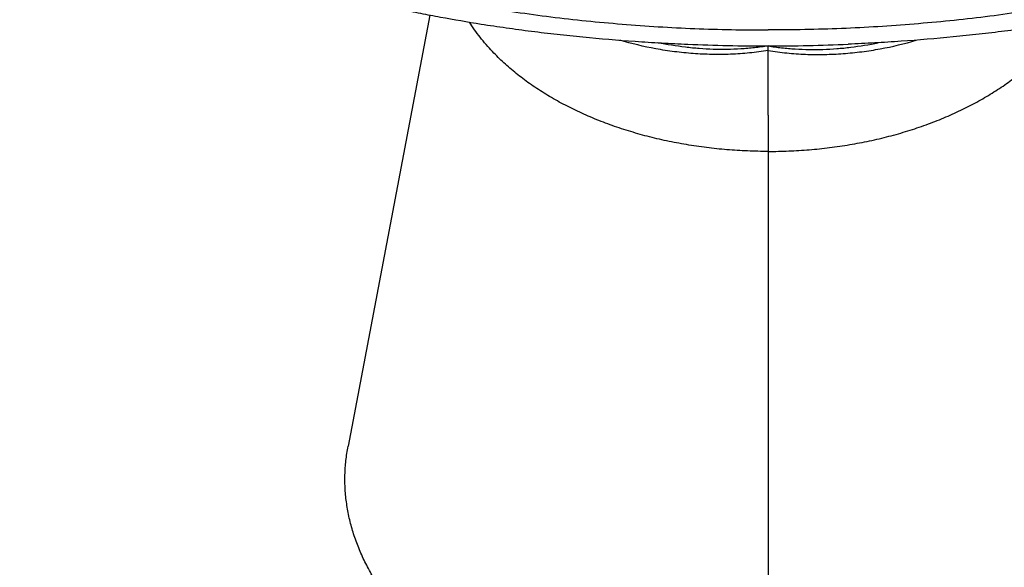
# Model space of a CAD drawing. Units: inches. Extents: x -0.7 to 22.5, y 5.4 to 13.2.
# Drawn here: x 20.6 to 21.8, y 10.2 to 10.9 of the extents above; entities that cross this region are included whole.
import ezdxf

# ---------------------------------------------------------------- set-up
doc = ezdxf.new("R2010")
doc.units = ezdxf.units.IN
doc.header["$LTSCALE"] = 1.21
doc.header["$MEASUREMENT"] = 0
doc.layers.get('0').update_dxf_attribs({"linetype": 'CONTINUOUS'})

msp = doc.modelspace()

# ---------------------------------------------------------------- linework, layer by layer
at = {"color": 7, "linetype": 'CONTINUOUS'}
for p, q in [((21.1327, 10.908), (21.033, 10.3833)), ((21.5446, 10.786), (21.5446, 10.8704))]:
    msp.add_line(p, q, dxfattribs=at)
at = {"color": 9, "linetype": 'CONTINUOUS'}
msp.add_line((21.5446, 10.786), (21.5446, 10.0121), dxfattribs=at)
at = {"color": 7, "linetype": 'CONTINUOUS'}
for centre, radius, start, end in [((21.5446, 13.2391), 2.3687, 267.6373, 269.9994), ((21.5446, 13.2367), 2.3663, 269.9992, 272.3637)]:
    msp.add_arc(centre, radius, start, end, dxfattribs=at)
for points, knots in [([(20.6331, 11.2622), (20.6331, 11.2591), (20.6333, 11.253), (20.6341, 11.2439), (20.6355, 11.2347), (20.6374, 11.2256), (20.6399, 11.2165), (20.6429, 11.2074), (20.6465, 11.1984), (20.6506, 11.1894), (20.6552, 11.1805), (20.6604, 11.1716), (20.6661, 11.1627), (20.6723, 11.1539), (20.6791, 11.1452), (20.6864, 11.1366), (20.6942, 11.128), (20.7025, 11.1195), (20.7113, 11.1111), (20.7206, 11.1028), (20.7305, 11.0946), (20.7408, 11.0865), (20.7516, 11.0785), (20.7628, 11.0706), (20.7746, 11.0628), (20.7868, 11.0552), (20.7994, 11.0476), (20.8125, 11.0402), (20.8261, 11.033), (20.8401, 11.0258), (20.8545, 11.0188), (20.8693, 11.012), (20.8845, 11.0053), (20.9001, 10.9988), (20.9161, 10.9924), (20.9382, 10.984), (20.9666, 10.974), (21.0019, 10.9628), (21.0385, 10.9523), (21.0762, 10.9425), (21.1152, 10.9335), (21.1551, 10.9253), (21.196, 10.9179), (21.2377, 10.9114), (21.2802, 10.9056), (21.3232, 10.9008), (21.3669, 10.8968), (21.4109, 10.8936), (21.4553, 10.8914), (21.4999, 10.8901), (21.5297, 10.8898), (21.5446, 10.8898)], [0, 0, 0, 0, 0.00868, 0.017387, 0.026145, 0.03498, 0.043916, 0.052977, 0.062184, 0.071559, 0.08112, 0.090885, 0.10087, 0.11109, 0.121557, 0.132284, 0.14328, 0.154554, 0.166114, 0.177966, 0.190115, 0.202565, 0.215319, 0.228379, 0.241748, 0.255425, 0.269409, 0.283701, 0.298298, 0.313199, 0.3284, 0.343898, 0.35969, 0.375771, 0.392136, 0.40878, 0.442881, 0.478027, 0.514163, 0.55123, 0.589164, 0.627898, 0.667361, 0.707479, 0.748177, 0.789374, 0.830991, 0.872946, 0.915156, 0.957535, 1, 1, 1, 1]), ([(22.4561, 11.2622), (22.4561, 11.2591), (22.4559, 11.253), (22.4551, 11.2439), (22.4537, 11.2347), (22.4518, 11.2256), (22.4493, 11.2165), (22.4463, 11.2074), (22.4427, 11.1984), (22.4386, 11.1894), (22.434, 11.1805), (22.4288, 11.1716), (22.4231, 11.1627), (22.4169, 11.1539), (22.4101, 11.1452), (22.4028, 11.1366), (22.395, 11.128), (22.3867, 11.1195), (22.3779, 11.1111), (22.3685, 11.1028), (22.3587, 11.0946), (22.3484, 11.0865), (22.3376, 11.0785), (22.3264, 11.0706), (22.3146, 11.0628), (22.3024, 11.0552), (22.2898, 11.0476), (22.2766, 11.0402), (22.2631, 11.033), (22.2491, 11.0258), (22.2347, 11.0188), (22.2199, 11.012), (22.2047, 11.0053), (22.189, 10.9988), (22.173, 10.9924), (22.151, 10.984), (22.1226, 10.974), (22.0873, 10.9628), (22.0507, 10.9523), (22.0129, 10.9425), (21.974, 10.9335), (21.9341, 10.9253), (21.8932, 10.9179), (21.8515, 10.9114), (21.809, 10.9056), (21.7659, 10.9008), (21.7223, 10.8968), (21.6783, 10.8936), (21.6339, 10.8914), (21.5893, 10.8901), (21.5595, 10.8898), (21.5446, 10.8898)], [0, 0, 0, 0, 0.00868, 0.017387, 0.026145, 0.03498, 0.043916, 0.052977, 0.062184, 0.071559, 0.08112, 0.090885, 0.10087, 0.11109, 0.121557, 0.132284, 0.14328, 0.154554, 0.166114, 0.177966, 0.190115, 0.202565, 0.215319, 0.228379, 0.241748, 0.255425, 0.269409, 0.283701, 0.298298, 0.313199, 0.3284, 0.343898, 0.35969, 0.375771, 0.392136, 0.40878, 0.442881, 0.478027, 0.514163, 0.55123, 0.589164, 0.627898, 0.667361, 0.707479, 0.748177, 0.789374, 0.830991, 0.872946, 0.915156, 0.957535, 1, 1, 1, 1]), ([(21.0048, 10.9375), (21.0123, 10.9354), (21.0274, 10.9314), (21.0504, 10.9257), (21.0737, 10.9202), (21.0973, 10.915), (21.1213, 10.9101), (21.1539, 10.9039), (21.1786, 10.8997), (21.1952, 10.897)], [0, 0, 0, 0, 0.119735, 0.241117, 0.364076, 0.48854, 0.614439, 0.741698, 1, 1, 1, 1]), ([(21.2091, 10.8634), (21.2064, 10.8662), (21.2012, 10.872), (21.1939, 10.8809), (21.1871, 10.89), (21.1829, 10.8962), (21.1809, 10.8994)], [0, 0, 0, 0, 0.256714, 0.508849, 0.756551, 1, 1, 1, 1]), ([(21.1952, 10.897), (21.2053, 10.8954), (21.2257, 10.8924), (21.2565, 10.8882), (21.2877, 10.8845), (21.3297, 10.8801), (21.3721, 10.8766), (21.4148, 10.8739), (21.4362, 10.8729), (21.447, 10.8724)], [0, 0, 0, 0, 0.121718, 0.244598, 0.36853, 0.493402, 0.745507, 0.872515, 1, 1, 1, 1]), ([(21.894, 10.897), (21.8839, 10.8954), (21.8635, 10.8924), (21.8326, 10.8882), (21.8015, 10.8845), (21.7595, 10.8801), (21.7171, 10.8766), (21.6744, 10.8739), (21.653, 10.8729), (21.6422, 10.8724)], [0, 0, 0, 0, 0.121717, 0.244597, 0.36853, 0.493403, 0.745507, 0.872514, 1, 1, 1, 1]), ([(21.5446, 10.8704), (21.5391, 10.8695), (21.5281, 10.868), (21.5114, 10.8666), (21.4946, 10.866), (21.4777, 10.8661), (21.4608, 10.867), (21.4383, 10.8692), (21.4215, 10.872), (21.4103, 10.8743)], [0, 0, 0, 0, 0.12345, 0.247418, 0.371896, 0.49685, 0.622224, 0.747945, 1, 1, 1, 1]), ([(21.5446, 10.8704), (21.5501, 10.8695), (21.5611, 10.868), (21.5778, 10.8666), (21.5946, 10.866), (21.6115, 10.8661), (21.6284, 10.867), (21.6509, 10.8692), (21.6677, 10.872), (21.6788, 10.8743)], [0, 0, 0, 0, 0.12345, 0.247418, 0.371896, 0.49685, 0.622224, 0.747945, 1, 1, 1, 1]), ([(21.5446, 10.742), (21.5362, 10.742), (21.5195, 10.7424), (21.4945, 10.7439), (21.4697, 10.7465), (21.4452, 10.7501), (21.4211, 10.7547), (21.3975, 10.7602), (21.3745, 10.7668), (21.3522, 10.7742), (21.3307, 10.7826), (21.3101, 10.7918), (21.2936, 10.8002), (21.2809, 10.8074), (21.2717, 10.8129), (21.2628, 10.8186), (21.2542, 10.8245), (21.2459, 10.8306), (21.2353, 10.8388), (21.2228, 10.8495), (21.2135, 10.8587), (21.2091, 10.8634)], [0, 0, 0, 0, 0.068665, 0.137164, 0.205334, 0.273019, 0.340064, 0.406314, 0.471619, 0.535849, 0.59889, 0.66064, 0.721005, 0.750645, 0.779909, 0.808788, 0.837278, 0.865376, 0.893082, 0.947313, 1, 1, 1, 1]), ([(21.5446, 10.742), (21.553, 10.742), (21.5697, 10.7424), (21.5947, 10.7439), (21.6195, 10.7465), (21.644, 10.7501), (21.6681, 10.7547), (21.6917, 10.7602), (21.7147, 10.7668), (21.737, 10.7742), (21.7585, 10.7826), (21.7791, 10.7918), (21.7956, 10.8002), (21.8083, 10.8074), (21.8175, 10.8129), (21.8264, 10.8186), (21.835, 10.8245), (21.8433, 10.8306), (21.8539, 10.8388), (21.8664, 10.8495), (21.8757, 10.8587), (21.8801, 10.8634)], [0, 0, 0, 0, 0.068665, 0.137164, 0.205334, 0.273019, 0.340064, 0.406314, 0.471619, 0.535849, 0.59889, 0.66064, 0.721005, 0.750645, 0.779909, 0.808788, 0.837278, 0.865376, 0.893082, 0.947313, 1, 1, 1, 1]), ([(21.5446, 10.0121), (21.5355, 10.0121), (21.5174, 10.0124), (21.4902, 10.0137), (21.4632, 10.016), (21.4365, 10.0193), (21.41, 10.0234), (21.3839, 10.0284), (21.3583, 10.0344), (21.3332, 10.0411), (21.3087, 10.0488), (21.2848, 10.0572), (21.2616, 10.0664), (21.2392, 10.0764), (21.2177, 10.0871), (21.1971, 10.0985), (21.1806, 10.1087), (21.168, 10.1171), (21.1558, 10.1257), (21.1413, 10.1368), (21.1249, 10.1508), (21.1097, 10.1653), (21.0956, 10.1804), (21.0849, 10.1933), (21.077, 10.2039), (21.0714, 10.2119), (21.0662, 10.22), (21.0597, 10.2309), (21.0524, 10.2446), (21.045, 10.2615), (21.0399, 10.2758), (21.0366, 10.2873), (21.0345, 10.296), (21.0327, 10.3047), (21.0313, 10.3134), (21.0302, 10.3221), (21.0295, 10.3309), (21.0292, 10.3396), (21.0292, 10.3484), (21.0296, 10.3571), (21.0304, 10.3659), (21.0315, 10.3746), (21.0325, 10.3804), (21.033, 10.3833)], [0, 0, 0, 0, 0.038205, 0.076346, 0.114359, 0.152181, 0.189751, 0.227009, 0.263907, 0.300394, 0.336422, 0.371945, 0.406915, 0.441291, 0.475032, 0.508105, 0.54048, 0.5564, 0.57214, 0.603079, 0.633299, 0.662808, 0.691618, 0.719748, 0.733569, 0.747231, 0.760739, 0.7741, 0.800409, 0.826227, 0.851625, 0.864193, 0.876686, 0.889114, 0.901489, 0.913821, 0.926124, 0.938408, 0.950687, 0.962973, 0.97528, 0.987618, 1, 1, 1, 1]), ([(21.5446, 10.0121), (21.5537, 10.0121), (21.5718, 10.0124), (21.599, 10.0137), (21.626, 10.016), (21.6527, 10.0193), (21.6792, 10.0234), (21.7052, 10.0284), (21.7309, 10.0344), (21.756, 10.0411), (21.7805, 10.0487), (21.8044, 10.0572), (21.8275, 10.0664), (21.8499, 10.0764), (21.8715, 10.0871), (21.8921, 10.0985), (21.9086, 10.1087), (21.9212, 10.1171), (21.9334, 10.1257), (21.9479, 10.1368), (21.9643, 10.1508), (21.9795, 10.1653), (21.9935, 10.1804), (22.0043, 10.1933), (22.0122, 10.2039), (22.0177, 10.2119), (22.023, 10.22), (22.0295, 10.2309), (22.0368, 10.2446), (22.0442, 10.2615), (22.0492, 10.2758), (22.0526, 10.2873), (22.0547, 10.296), (22.0565, 10.3047), (22.0579, 10.3134), (22.0589, 10.3221), (22.0596, 10.3309), (22.06, 10.3396), (22.0599, 10.3484), (22.0595, 10.3571), (22.0588, 10.3659), (22.0577, 10.3746), (22.0567, 10.3804), (22.0561, 10.3833)], [0, 0, 0, 0, 0.038205, 0.076346, 0.114359, 0.152181, 0.189751, 0.227009, 0.263907, 0.300394, 0.336422, 0.371945, 0.406915, 0.441291, 0.475032, 0.508105, 0.54048, 0.5564, 0.57214, 0.603079, 0.633299, 0.662808, 0.691618, 0.719748, 0.733569, 0.747231, 0.760739, 0.774101, 0.80041, 0.826227, 0.851625, 0.864193, 0.876686, 0.889114, 0.901489, 0.913822, 0.926124, 0.938408, 0.950687, 0.962974, 0.97528, 0.987618, 1, 1, 1, 1])]:
    msp.add_open_spline(points, degree=3, knots=knots, dxfattribs=at)
at = {"color": 9, "linetype": 'CONTINUOUS'}
for points in [[(21.5446, 10.8647), (21.5371, 10.8635), (21.5219, 10.8616), (21.499, 10.86), (21.4761, 10.8598), (21.4532, 10.8609), (21.4342, 10.8628), (21.4192, 10.8649), (21.3968, 10.8687), (21.3785, 10.8731), (21.364, 10.8774)], [(21.5446, 10.8647), (21.5521, 10.8635), (21.5673, 10.8616), (21.5902, 10.86), (21.6131, 10.8598), (21.636, 10.8609), (21.655, 10.8628), (21.67, 10.8649), (21.6923, 10.8687), (21.7107, 10.8731), (21.7251, 10.8774)]]:
    msp.add_open_spline(points, degree=3, knots=[0, 0, 0, 0, 0.125427, 0.251057, 0.376767, 0.502399, 0.627762, 0.690284, 0.752658, 1, 1, 1, 1], dxfattribs=at)

doc.saveas('drawing.dxf')
